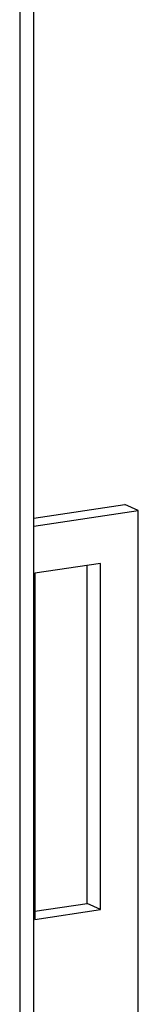
# Model space of a CAD drawing. Units: millimetres. Extents: x 63 to 8559, y 73 to 6049.
# Drawn here: x 7472 to 7483, y 3755 to 3846 of the extents above; entities that cross this region are included whole.
import ezdxf

# ---------------------------------------------------------------- set-up
doc = ezdxf.new("R2010")
doc.units = ezdxf.units.MM
doc.header["$LTSCALE"] = 5

msp = doc.modelspace()

# ---------------------------------------------------------------- linework, layer by layer
at = {"color": 8, "linetype": 'Continuous', "lineweight": 25}
msp.add_line((7472.118, 5288.956), (7472.105, 3751.306), dxfattribs=at)
at = {"color": 7, "linetype": 'Continuous', "lineweight": 25}
for p, q in [((7473.413, 3751.893), (7473.426, 5289.151)), ((7473.413, 3799.821), (7481.817, 3801.077)), ((7473.413, 3799.069), (7483.074, 3800.513)), ((7483.074, 3800.513), (7481.817, 3801.077)), ((7483.074, 3752.988), (7483.074, 3800.513)), ((7479.589, 3795.619), (7473.489, 3794.707)), ((7478.331, 3764.111), (7478.331, 3795.431)), ((7479.589, 3763.547), (7479.589, 3795.619)), ((7473.489, 3794.707), (7473.489, 3762.636)), ((7473.489, 3763.387), (7478.331, 3764.111)), ((7479.589, 3763.547), (7478.331, 3764.111)), ((7473.489, 3762.636), (7479.589, 3763.547))]:
    msp.add_line(p, q, dxfattribs=at)

doc.saveas('drawing.dxf')
